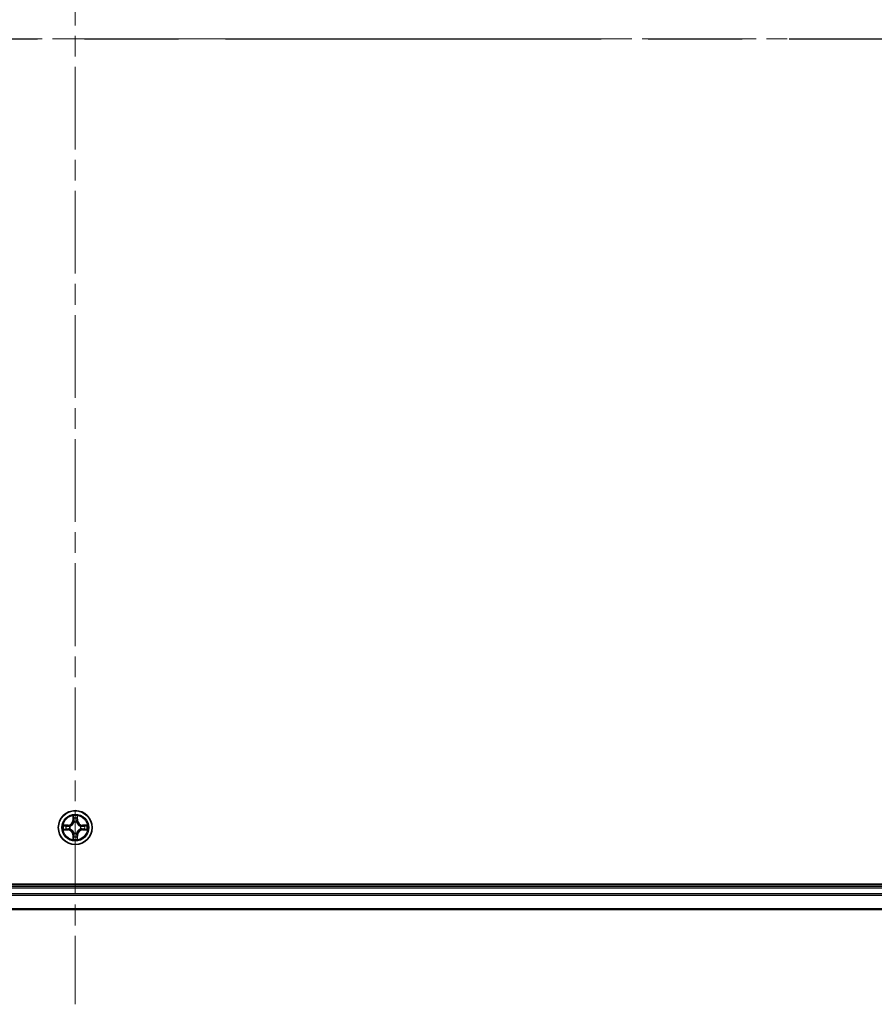
# Model space of a CAD drawing. Units: millimetres. Extents: x 36 to 10458, y 20 to 1846.
# Drawn here: x 2032 to 2178, y 1324 to 1493 of the extents above; entities that cross this region are included whole.
import ezdxf

# ---------------------------------------------------------------- set-up
doc = ezdxf.new("R2010")
doc.units = ezdxf.units.MM
doc.header["$LTSCALE"] = 2.5
doc.linetypes.add('CHAIN', pattern=[0.3543, 0.2362, -0.0295, 0.0591, -0.0295])
for name, color, linetype, lineweight in [('Centerline (ISO)', 131, 'Continuous', 18), ('Section Line (ISO)', 7, 'CHAIN', 25), ('Visible (ISO)', 7, 'Continuous', 35), ('Visible Narrow (ISO)', 7, 'Continuous', 25)]:
    doc.layers.add(name, color=color, linetype=linetype, lineweight=lineweight)

# ---------------------------------------------------------------- blocks, each defined once
blk = doc.blocks.new('2dTransSection2')
at = {"layer": 'Section Line (ISO)', "linetype": 'CHAIN', "ltscale": 16.758453}
blk.add_line((214.632, 234.04), (127.569, 234.04), dxfattribs=at)

msp = doc.modelspace()

# ---------------------------------------------------------------- linework, layer by layer
at = {"layer": 'Centerline (ISO)', "linetype": 'CHAIN', "ltscale": 23.990969}
for p, q in [((2041.6361, 1654.5115), (2041.6361, 1324.0115)), ((2306.8861, 1489.2615), (1776.3861, 1489.2615))]:
    msp.add_line(p, q, dxfattribs=at)
at = {"layer": 'Visible (ISO)'}
for p, q in [((2271.6361, 1344.5615), (1811.6361, 1344.5615)), ((2266.6361, 1344.2615), (1816.6361, 1344.2615)), ((1816.6361, 1340.2615), (2266.6361, 1340.2615))]:
    msp.add_line(p, q, dxfattribs=at)
msp.add_circle((2041.6361, 1354.2615), 2.9, dxfattribs=at)
at = {"layer": 'Visible Narrow (ISO)'}
for p, q in [((2041.2456, 1356.2842), (2041.232, 1355.5047)), ((2041.2818, 1355.5038), (2041.232, 1355.5047)), ((2041.2818, 1355.5038), (2041.2904, 1355.9939)), ((2041.2818, 1355.5038), (2041.3544, 1355.5025)), ((2041.395, 1355.1778), (2041.3895, 1355.1984)), ((2041.8826, 1355.1984), (2041.8772, 1355.1778)), ((2041.9903, 1355.5038), (2041.9177, 1355.5025)), ((2041.9818, 1355.9939), (2041.9903, 1355.5038)), ((2041.9903, 1355.5038), (2042.0401, 1355.5047)), ((2042.0401, 1355.5047), (2042.0265, 1356.2842)), ((2040.3929, 1354.6655), (2039.6133, 1354.6519)), ((2039.6133, 1353.871), (2040.3929, 1353.8574)), ((2039.9037, 1354.6072), (2040.3937, 1354.6157)), ((2040.3937, 1353.9072), (2039.9037, 1353.9158)), ((2040.3937, 1354.6157), (2040.3929, 1354.6655)), ((2040.3937, 1353.9072), (2040.3929, 1353.8574)), ((2040.3937, 1354.6157), (2040.395, 1354.5431)), ((2040.3937, 1353.9072), (2040.395, 1353.9799)), ((2040.6992, 1354.508), (2040.7198, 1354.5026)), ((2040.7198, 1354.0204), (2040.6992, 1354.0149)), ((2042.5524, 1354.5026), (2042.573, 1354.508)), ((2042.573, 1354.0149), (2042.5524, 1354.0204)), ((2042.8784, 1354.6157), (2042.8771, 1354.5431)), ((2042.8784, 1353.9072), (2042.8771, 1353.9799)), ((2042.8784, 1354.6157), (2042.8793, 1354.6655)), ((2042.8784, 1354.6157), (2043.3684, 1354.6072)), ((2043.3684, 1353.9158), (2042.8784, 1353.9072)), ((2042.8784, 1353.9072), (2042.8793, 1353.8574)), ((2043.6588, 1354.6519), (2042.8793, 1354.6655)), ((2042.8793, 1353.8574), (2043.6588, 1353.871)), ((2041.2818, 1353.0191), (2041.232, 1353.0183)), ((2041.232, 1353.0183), (2041.2456, 1352.2388)), ((2041.2818, 1353.0191), (2041.3544, 1353.0204)), ((2041.2904, 1352.5291), (2041.2818, 1353.0191)), ((2041.3895, 1353.3246), (2041.395, 1353.3452)), ((2041.8772, 1353.3452), (2041.8826, 1353.3246)), ((2041.9903, 1353.0191), (2041.9177, 1353.0204)), ((2041.9903, 1353.0191), (2041.9818, 1352.5291)), ((2041.9903, 1353.0191), (2042.0401, 1353.0183)), ((2042.0265, 1352.2388), (2042.0401, 1353.0183)), ((1816.6361, 1343.9615), (2266.6361, 1343.9615)), ((2266.6361, 1342.902), (1816.6361, 1342.902)), ((1816.6361, 1342.6715), (2266.6361, 1342.6715)), ((2266.6361, 1340.331), (1816.6361, 1340.331))]:
    msp.add_line(p, q, dxfattribs=at)
for radius in [2.8677, 2.3092, 2.1415]:
    msp.add_circle((2041.6361, 1354.2615), radius, dxfattribs=at)
for centre, radius, start, end in [((2040.378, 1355.5196), 0.8542, 271, 359), ((2040.378, 1355.5196), 0.904, 271, 359), ((2041.6361, 1354.2615), 2.0601, 79.074582, 100.925418), ((2041.6361, 1354.2615), 1.6122, 79.692479, 100.307521), ((2041.6361, 1354.2615), 0.9688, 75.258044, 104.741956), ((2041.6361, 1354.2615), 0.9475, 75.258044, 104.741956), ((2042.8942, 1355.5196), 0.904, 181, 269), ((2042.8942, 1355.5196), 0.8542, 181, 269), ((2041.6361, 1354.2615), 2.0601, 169.074582, 190.925418), ((2041.6361, 1354.2615), 1.6122, 169.692479, 190.307521), ((2040.378, 1353.0034), 0.8542, 1, 89), ((2040.378, 1353.0034), 0.904, 1, 89), ((2041.6361, 1354.2615), 0.9688, 165.258044, 194.741956), ((2041.6361, 1354.2615), 0.9475, 165.258044, 194.741956), ((2042.8942, 1353.0034), 0.904, 91, 179), ((2042.8942, 1353.0034), 0.8542, 91, 179), ((2041.6361, 1354.2615), 0.9475, 345.258044, 14.741956), ((2041.6361, 1354.2615), 0.9688, 345.258044, 14.741956), ((2041.6361, 1354.2615), 1.6122, 349.692479, 10.307521), ((2041.6361, 1354.2615), 2.0601, 349.074582, 10.925418), ((2041.6361, 1354.2615), 2.0601, 259.074582, 280.925418), ((2041.6361, 1354.2615), 1.6122, 259.692479, 280.307521), ((2041.6361, 1354.2615), 0.9688, 255.258044, 284.741956), ((2041.6361, 1354.2615), 0.9475, 255.258044, 284.741956)]:
    msp.add_arc(centre, radius, start, end, dxfattribs=at)
for centre, major_axis, ratio, start_param, end_param in [((2041.3402, 1355.993), (-0.05, -0.002), 0.54850665, 4.7835784, 6.17876057), ((2041.3556, 1355.8036), (-0.0494, -0.008), 0.89574018, 4.73044269, 6.08586581), ((2041.4009, 1355.1551), (-0.0492, 0.0091), 0.87684642, 5.10328313, 6.10089396), ((2041.4042, 1355.5017), (-0.0494, -0.008), 0.89572054, 4.73483766, 6.08588361), ((2041.8679, 1355.5017), (0.0494, -0.008), 0.89572054, 0.1973017, 1.54834765), ((2041.8712, 1355.1551), (0.0492, 0.0091), 0.87684641, 0.18229136, 1.17990219), ((2041.9165, 1355.8036), (0.0494, -0.008), 0.89574018, 0.19731949, 1.55274262), ((2041.932, 1355.993), (0.05, -0.002), 0.54850665, 0.10442473, 1.4996069), ((2039.9045, 1354.5574), (0.002, 0.05), 0.54850665, 0.10442473, 1.4996069), ((2039.9045, 1353.9656), (0.002, -0.05), 0.54850665, 4.7835784, 6.17876057), ((2040.094, 1354.5419), (0.008, 0.0494), 0.89574018, 0.19731949, 1.55274262), ((2040.094, 1353.981), (0.008, -0.0494), 0.89574018, 4.73044269, 6.08586581), ((2040.3959, 1354.4933), (0.008, 0.0494), 0.89572054, 0.1973017, 1.54834765), ((2040.3959, 1354.0297), (0.008, -0.0494), 0.89572054, 4.73483766, 6.08588361), ((2040.7425, 1354.4966), (-0.0091, 0.0492), 0.87684641, 0.18229136, 1.17990219), ((2040.7425, 1354.0263), (-0.0091, -0.0492), 0.87684642, 5.10328313, 6.10089396), ((2040.7425, 1354.4966), (-0.0149, 0.0477), 0.41070123, 0.09573579, 1.31868747), ((2040.7425, 1354.0263), (-0.0149, -0.0477), 0.41070123, 4.96449783, 6.18744952), ((2041.4009, 1355.1551), (-0.0477, 0.0149), 0.41070123, 4.96449783, 6.18744952), ((2041.8712, 1355.1551), (0.0477, 0.0149), 0.41070123, 0.09573579, 1.31868747), ((2042.5297, 1354.4966), (0.0091, 0.0492), 0.87684642, 5.10328313, 6.10089396), ((2042.5297, 1354.4966), (0.0149, 0.0477), 0.41070123, 4.96449783, 6.18744952), ((2042.5297, 1354.0263), (0.0149, -0.0477), 0.41070123, 0.09573579, 1.31868747), ((2042.5297, 1354.0263), (0.0091, -0.0492), 0.87684641, 0.18229136, 1.17990219), ((2042.8763, 1354.4933), (-0.008, 0.0494), 0.89572054, 4.73483766, 6.08588361), ((2042.8763, 1354.0297), (-0.008, -0.0494), 0.89572054, 0.1973017, 1.54834765), ((2043.1782, 1354.5419), (-0.008, 0.0494), 0.89574018, 4.73044269, 6.08586581), ((2043.1782, 1353.981), (-0.008, -0.0494), 0.89574018, 0.19731949, 1.55274262), ((2043.3676, 1354.5574), (-0.002, 0.05), 0.54850665, 4.7835784, 6.17876057), ((2043.3676, 1353.9656), (-0.002, -0.05), 0.54850665, 0.10442473, 1.4996069), ((2041.3402, 1352.53), (-0.05, 0.002), 0.54850665, 0.10442473, 1.4996069), ((2041.3556, 1352.7194), (-0.0494, 0.008), 0.89574018, 0.19731949, 1.55274262), ((2041.4009, 1353.3679), (-0.0492, -0.0091), 0.87684641, 0.18229136, 1.17990219), ((2041.4009, 1353.3679), (-0.0477, -0.0149), 0.41070123, 0.09573579, 1.31868747), ((2041.4042, 1353.0213), (-0.0494, 0.008), 0.89572054, 0.1973017, 1.54834765), ((2041.8679, 1353.0213), (0.0494, 0.008), 0.89572054, 4.73483766, 6.08588361), ((2041.8712, 1353.3679), (0.0477, -0.0149), 0.41070123, 4.96449783, 6.18744952), ((2041.8712, 1353.3679), (0.0492, -0.0091), 0.87684642, 5.10328313, 6.10089396), ((2041.9165, 1352.7194), (0.0494, 0.008), 0.89574018, 4.73044269, 6.08586581), ((2041.932, 1352.53), (0.05, 0.002), 0.54850665, 4.7835784, 6.17876057)]:
    msp.add_ellipse(centre, major_axis=major_axis, ratio=ratio, start_param=start_param, end_param=end_param, dxfattribs=at)
for points, knots in [([(2041.3355, 1356.0202), (2041.3351, 1356.0352), (2041.333, 1356.0507), (2041.3245, 1356.0917), (2041.3164, 1356.1173), (2041.2983, 1356.166), (2041.2886, 1356.189), (2041.2678, 1356.2362), (2041.2567, 1356.2603), (2041.2456, 1356.2842)], [0, 0, 0, 0, 0.0059340385, 0.0059340385, 0.0154285, 0.0154285, 0.0237449879, 0.0237449879, 0.0323943032, 0.0323943032, 0.0323943032, 0.0323943032]), ([(2041.2456, 1356.2842), (2041.2512, 1356.2579), (2041.2567, 1356.2313), (2041.2671, 1356.1794), (2041.2719, 1356.1541), (2041.2809, 1356.1005), (2041.2849, 1356.0724), (2041.2891, 1356.0274), (2041.2902, 1356.0104), (2041.2904, 1355.9939)], [-0.0323943032, -0.0323943032, -0.0323943032, -0.0323943032, -0.0237449879, -0.0237449879, -0.0154285, -0.0154285, -0.0059340385, -0.0059340385, 0, 0, 0, 0]), ([(2041.2904, 1355.9939), (2041.292, 1355.9535), (2041.2941, 1355.9167), (2041.2993, 1355.8527), (2041.3024, 1355.8256), (2041.3058, 1355.8044)], [0, 0, 0, 0, 0.014491423, 0.014491423, 0.0289828459, 0.0289828459, 0.0289828459, 0.0289828459]), ([(2041.3058, 1355.8044), (2041.3139, 1355.7541), (2041.322, 1355.7038), (2041.3382, 1355.6032), (2041.3463, 1355.5529), (2041.3544, 1355.5025)], [0, 0, 0, 0, 0.0343899271, 0.0343899271, 0.0687798542, 0.0687798542, 0.0687798542, 0.0687798542]), ([(2041.3476, 1355.8476), (2041.3445, 1355.8669), (2041.342, 1355.8916), (2041.3379, 1355.9498), (2041.3364, 1355.9834), (2041.3355, 1356.0202)], [-0.0289828459, -0.0289828459, -0.0289828459, -0.0289828459, -0.014491423, -0.014491423, 0, 0, 0, 0]), ([(2041.396, 1355.5457), (2041.388, 1355.596), (2041.3799, 1355.6463), (2041.3637, 1355.747), (2041.3557, 1355.7973), (2041.3476, 1355.8476)], [-0.0687798542, -0.0687798542, -0.0687798542, -0.0687798542, -0.0343899271, -0.0343899271, 0, 0, 0, 0]), ([(2041.3544, 1355.5025), (2041.3661, 1355.4341), (2041.3707, 1355.3645), (2041.3656, 1355.2533), (2041.3613, 1355.213), (2041.354, 1355.1718)], [0, 0, 0, 0, 0.0491206273, 0.0491206273, 0.0764653604, 0.0764653604, 0.0764653604, 0.0764653604]), ([(2041.3895, 1355.1984), (2041.3983, 1355.2417), (2041.4038, 1355.284), (2041.4114, 1355.4007), (2041.4075, 1355.4738), (2041.396, 1355.5457)], [-0.0764653604, -0.0764653604, -0.0764653604, -0.0764653604, -0.0491206273, -0.0491206273, 0, 0, 0, 0]), ([(2041.8761, 1355.5457), (2041.8646, 1355.4738), (2041.8608, 1355.4007), (2041.8684, 1355.284), (2041.8738, 1355.2417), (2041.8826, 1355.1984)], [-0.0982412545, -0.0982412545, -0.0982412545, -0.0982412545, -0.0491206273, -0.0491206273, -0.0217758941, -0.0217758941, -0.0217758941, -0.0217758941]), ([(2041.9245, 1355.8476), (2041.9165, 1355.7973), (2041.9084, 1355.747), (2041.8922, 1355.6463), (2041.8842, 1355.596), (2041.8761, 1355.5457)], [-0.0687798542, -0.0687798542, -0.0687798542, -0.0687798542, -0.0343899271, -0.0343899271, 0, 0, 0, 0]), ([(2041.9181, 1355.1718), (2041.9108, 1355.213), (2041.9066, 1355.2533), (2041.9015, 1355.3645), (2041.906, 1355.4341), (2041.9177, 1355.5025)], [0.0217758941, 0.0217758941, 0.0217758941, 0.0217758941, 0.0491206273, 0.0491206273, 0.0982412545, 0.0982412545, 0.0982412545, 0.0982412545]), ([(2041.9177, 1355.5025), (2041.9258, 1355.5529), (2041.9339, 1355.6032), (2041.9501, 1355.7038), (2041.9582, 1355.7541), (2041.9663, 1355.8044)], [0, 0, 0, 0, 0.0343899271, 0.0343899271, 0.0687798542, 0.0687798542, 0.0687798542, 0.0687798542]), ([(2041.9366, 1356.0202), (2041.9357, 1355.9836), (2041.9342, 1355.9503), (2041.9302, 1355.8919), (2041.9276, 1355.867), (2041.9245, 1355.8476)], [-0.0289828459, -0.0289828459, -0.0289828459, -0.0289828459, -0.0145850634, -0.0145850634, 0, 0, 0, 0]), ([(2042.0265, 1356.2842), (2042.013, 1356.2551), (2041.9994, 1356.2256), (2041.9708, 1356.1591), (2041.9565, 1356.1223), (2041.9411, 1356.0637), (2041.9371, 1356.0415), (2041.9366, 1356.0202)], [-0.0003383294, -0.0003383294, -0.0003383294, -0.0003383294, 0.0102009359, 0.0102009359, 0.0236501899, 0.0236501899, 0.0320559737, 0.0320559737, 0.0320559737, 0.0320559737]), ([(2041.9663, 1355.8044), (2041.9698, 1355.8258), (2041.9728, 1355.8531), (2041.978, 1355.9171), (2041.9802, 1355.9538), (2041.9818, 1355.9939)], [0, 0, 0, 0, 0.0145850634, 0.0145850634, 0.0289828459, 0.0289828459, 0.0289828459, 0.0289828459]), ([(2041.9818, 1355.9939), (2041.982, 1356.0173), (2041.984, 1356.0417), (2041.9916, 1356.1061), (2041.9987, 1356.1465), (2042.0129, 1356.2197), (2042.0198, 1356.2521), (2042.0265, 1356.2842)], [-0.0320559737, -0.0320559737, -0.0320559737, -0.0320559737, -0.0236501899, -0.0236501899, -0.0102009359, -0.0102009359, 0.0003383294, 0.0003383294, 0.0003383294, 0.0003383294]), ([(2039.9037, 1354.6072), (2039.8803, 1354.6074), (2039.8559, 1354.6094), (2039.7915, 1354.617), (2039.751, 1354.6241), (2039.6778, 1354.6384), (2039.6454, 1354.6452), (2039.6133, 1354.6519)], [-0.0320559737, -0.0320559737, -0.0320559737, -0.0320559737, -0.0236501899, -0.0236501899, -0.0102009359, -0.0102009359, 0.0003383294, 0.0003383294, 0.0003383294, 0.0003383294]), ([(2039.6133, 1354.6519), (2039.6425, 1354.6385), (2039.6719, 1354.6248), (2039.7385, 1354.5962), (2039.7752, 1354.5819), (2039.8338, 1354.5665), (2039.856, 1354.5626), (2039.8774, 1354.562)], [-0.0003383294, -0.0003383294, -0.0003383294, -0.0003383294, 0.0102009359, 0.0102009359, 0.0236501899, 0.0236501899, 0.0320559737, 0.0320559737, 0.0320559737, 0.0320559737]), ([(2039.8774, 1353.9609), (2039.8623, 1353.9606), (2039.8468, 1353.9585), (2039.8059, 1353.9499), (2039.7802, 1353.9418), (2039.7316, 1353.9237), (2039.7085, 1353.914), (2039.6614, 1353.8932), (2039.6372, 1353.8821), (2039.6133, 1353.871)], [0, 0, 0, 0, 0.0059340385, 0.0059340385, 0.0154285, 0.0154285, 0.0237449879, 0.0237449879, 0.0323943032, 0.0323943032, 0.0323943032, 0.0323943032]), ([(2039.6133, 1353.871), (2039.6397, 1353.8766), (2039.6662, 1353.8821), (2039.7181, 1353.8925), (2039.7434, 1353.8973), (2039.797, 1353.9063), (2039.8252, 1353.9104), (2039.8701, 1353.9146), (2039.8872, 1353.9156), (2039.9037, 1353.9158)], [-0.0323943032, -0.0323943032, -0.0323943032, -0.0323943032, -0.0237449879, -0.0237449879, -0.0154285, -0.0154285, -0.0059340385, -0.0059340385, 0, 0, 0, 0]), ([(2039.8774, 1354.562), (2039.9139, 1354.5611), (2039.9473, 1354.5596), (2040.0056, 1354.5556), (2040.0305, 1354.553), (2040.0499, 1354.5499)], [-0.0289828459, -0.0289828459, -0.0289828459, -0.0289828459, -0.0145850634, -0.0145850634, 0, 0, 0, 0]), ([(2040.0499, 1353.973), (2040.0306, 1353.97), (2040.006, 1353.9674), (2039.9477, 1353.9633), (2039.9141, 1353.9619), (2039.8774, 1353.9609)], [-0.0289828459, -0.0289828459, -0.0289828459, -0.0289828459, -0.014491423, -0.014491423, 0, 0, 0, 0]), ([(2040.0931, 1354.5917), (2040.0718, 1354.5952), (2040.0445, 1354.5983), (2039.9804, 1354.6034), (2039.9438, 1354.6056), (2039.9037, 1354.6072)], [0, 0, 0, 0, 0.0145850634, 0.0145850634, 0.0289828459, 0.0289828459, 0.0289828459, 0.0289828459]), ([(2039.9037, 1353.9158), (2039.944, 1353.9174), (2039.9809, 1353.9195), (2040.0448, 1353.9247), (2040.0719, 1353.9278), (2040.0931, 1353.9312)], [0, 0, 0, 0, 0.014491423, 0.014491423, 0.0289828459, 0.0289828459, 0.0289828459, 0.0289828459]), ([(2040.0499, 1354.5499), (2040.1002, 1354.5419), (2040.1505, 1354.5338), (2040.2512, 1354.5176), (2040.3015, 1354.5096), (2040.3518, 1354.5015)], [-0.0687798542, -0.0687798542, -0.0687798542, -0.0687798542, -0.0343899271, -0.0343899271, 0, 0, 0, 0]), ([(2040.3518, 1354.0214), (2040.3015, 1354.0134), (2040.2512, 1354.0053), (2040.1505, 1353.9892), (2040.1002, 1353.9811), (2040.0499, 1353.973)], [-0.0687798542, -0.0687798542, -0.0687798542, -0.0687798542, -0.0343899271, -0.0343899271, 0, 0, 0, 0]), ([(2040.395, 1354.5431), (2040.3447, 1354.5512), (2040.2944, 1354.5593), (2040.1937, 1354.5755), (2040.1434, 1354.5836), (2040.0931, 1354.5917)], [0, 0, 0, 0, 0.0343899271, 0.0343899271, 0.0687798542, 0.0687798542, 0.0687798542, 0.0687798542]), ([(2040.0931, 1353.9312), (2040.1434, 1353.9393), (2040.1937, 1353.9474), (2040.2944, 1353.9636), (2040.3447, 1353.9718), (2040.395, 1353.9799)], [0, 0, 0, 0, 0.0343899271, 0.0343899271, 0.0687798542, 0.0687798542, 0.0687798542, 0.0687798542]), ([(2040.3518, 1354.5015), (2040.4237, 1354.49), (2040.4969, 1354.4862), (2040.6135, 1354.4938), (2040.6558, 1354.4992), (2040.6992, 1354.508)], [-0.0982412545, -0.0982412545, -0.0982412545, -0.0982412545, -0.0491206273, -0.0491206273, -0.0217758941, -0.0217758941, -0.0217758941, -0.0217758941]), ([(2040.6992, 1354.0149), (2040.6558, 1354.0238), (2040.6135, 1354.0292), (2040.4969, 1354.0368), (2040.4237, 1354.0329), (2040.3518, 1354.0214)], [-0.0764653604, -0.0764653604, -0.0764653604, -0.0764653604, -0.0491206273, -0.0491206273, 0, 0, 0, 0]), ([(2040.7257, 1354.5435), (2040.6845, 1354.5363), (2040.6442, 1354.532), (2040.5331, 1354.5269), (2040.4634, 1354.5315), (2040.395, 1354.5431)], [0.0217758941, 0.0217758941, 0.0217758941, 0.0217758941, 0.0491206273, 0.0491206273, 0.0982412545, 0.0982412545, 0.0982412545, 0.0982412545]), ([(2040.395, 1353.9799), (2040.4634, 1353.9915), (2040.5331, 1353.9961), (2040.6442, 1353.991), (2040.6845, 1353.9867), (2040.7257, 1353.9794)], [0, 0, 0, 0, 0.0491206273, 0.0491206273, 0.0764653604, 0.0764653604, 0.0764653604, 0.0764653604]), ([(2040.7198, 1354.5026), (2040.7357, 1354.5077), (2040.7515, 1354.5133), (2040.8475, 1354.5499), (2040.9266, 1354.5915), (2041.0493, 1354.6794), (2041.095, 1354.7181), (2041.1372, 1354.7603), (2041.1795, 1354.8026), (2041.2181, 1354.8482), (2041.306, 1354.9709), (2041.3477, 1355.05), (2041.3842, 1355.146), (2041.3898, 1355.1619), (2041.395, 1355.1778)], [-0.174866013, -0.174866013, -0.174866013, -0.174866013, -0.16940495, -0.16940495, -0.141674077, -0.141674077, -0.124342281, -0.124342281, -0.124342281, -0.107010485, -0.107010485, -0.079279611, -0.079279611, -0.073818549, -0.073818549, -0.073818549, -0.073818549]), ([(2041.395, 1353.3452), (2041.3898, 1353.3611), (2041.3842, 1353.3769), (2041.3477, 1353.4729), (2041.306, 1353.552), (2041.2181, 1353.6747), (2041.1795, 1353.7204), (2041.1372, 1353.7626), (2041.095, 1353.8049), (2041.0493, 1353.8436), (2040.9266, 1353.9314), (2040.8475, 1353.9731), (2040.7515, 1354.0096), (2040.7357, 1354.0152), (2040.7198, 1354.0204)], [-0.174866013, -0.174866013, -0.174866013, -0.174866013, -0.16940495, -0.16940495, -0.141674077, -0.141674077, -0.124342281, -0.124342281, -0.124342281, -0.107010485, -0.107010485, -0.079279611, -0.079279611, -0.073818549, -0.073818549, -0.073818549, -0.073818549]), ([(2041.354, 1355.1718), (2041.3493, 1355.1567), (2041.3442, 1355.1416), (2041.311, 1355.0504), (2041.2731, 1354.9754), (2041.193, 1354.8604), (2041.1576, 1354.8179), (2041.1186, 1354.7789), (2041.0796, 1354.7399), (2041.0371, 1354.7046), (2040.9221, 1354.6244), (2040.8472, 1354.5865), (2040.7559, 1354.5533), (2040.7409, 1354.5482), (2040.7257, 1354.5435)], [0.073818549, 0.073818549, 0.073818549, 0.073818549, 0.079279611, 0.079279611, 0.107010485, 0.107010485, 0.124342281, 0.124342281, 0.124342281, 0.141674077, 0.141674077, 0.16940495, 0.16940495, 0.174866013, 0.174866013, 0.174866013, 0.174866013]), ([(2040.7257, 1353.9794), (2040.7409, 1353.9747), (2040.7559, 1353.9697), (2040.8472, 1353.9364), (2040.9221, 1353.8986), (2041.0371, 1353.8184), (2041.0796, 1353.783), (2041.1186, 1353.744), (2041.1576, 1353.705), (2041.193, 1353.6625), (2041.2731, 1353.5476), (2041.311, 1353.4726), (2041.3442, 1353.3814), (2041.3493, 1353.3663), (2041.354, 1353.3512)], [0.073818549, 0.073818549, 0.073818549, 0.073818549, 0.079279611, 0.079279611, 0.107010485, 0.107010485, 0.124342281, 0.124342281, 0.124342281, 0.141674077, 0.141674077, 0.16940495, 0.16940495, 0.174866013, 0.174866013, 0.174866013, 0.174866013]), ([(2041.8772, 1355.1778), (2041.8823, 1355.1619), (2041.8879, 1355.146), (2041.9244, 1355.05), (2041.9661, 1354.9709), (2042.054, 1354.8482), (2042.0926, 1354.8026), (2042.1349, 1354.7603), (2042.1772, 1354.7181), (2042.2228, 1354.6794), (2042.3455, 1354.5915), (2042.4246, 1354.5499), (2042.5206, 1354.5133), (2042.5365, 1354.5077), (2042.5524, 1354.5026)], [-0.174866013, -0.174866013, -0.174866013, -0.174866013, -0.16940495, -0.16940495, -0.141674077, -0.141674077, -0.124342281, -0.124342281, -0.124342281, -0.107010485, -0.107010485, -0.079279611, -0.079279611, -0.073818549, -0.073818549, -0.073818549, -0.073818549]), ([(2042.5524, 1354.0204), (2042.5365, 1354.0152), (2042.5206, 1354.0096), (2042.4246, 1353.9731), (2042.3455, 1353.9314), (2042.2228, 1353.8436), (2042.1772, 1353.8049), (2042.1349, 1353.7626), (2042.0926, 1353.7204), (2042.054, 1353.6747), (2041.9661, 1353.552), (2041.9244, 1353.4729), (2041.8879, 1353.3769), (2041.8823, 1353.3611), (2041.8772, 1353.3452)], [-0.174866013, -0.174866013, -0.174866013, -0.174866013, -0.16940495, -0.16940495, -0.141674077, -0.141674077, -0.124342281, -0.124342281, -0.124342281, -0.107010485, -0.107010485, -0.079279611, -0.079279611, -0.073818549, -0.073818549, -0.073818549, -0.073818549]), ([(2042.5464, 1354.5435), (2042.5313, 1354.5482), (2042.5162, 1354.5533), (2042.4249, 1354.5865), (2042.35, 1354.6244), (2042.235, 1354.7046), (2042.1925, 1354.7399), (2042.1535, 1354.7789), (2042.1145, 1354.8179), (2042.0792, 1354.8604), (2041.999, 1354.9754), (2041.9611, 1355.0504), (2041.9279, 1355.1416), (2041.9228, 1355.1567), (2041.9181, 1355.1718)], [0.073818549, 0.073818549, 0.073818549, 0.073818549, 0.079279611, 0.079279611, 0.107010485, 0.107010485, 0.124342281, 0.124342281, 0.124342281, 0.141674077, 0.141674077, 0.16940495, 0.16940495, 0.174866013, 0.174866013, 0.174866013, 0.174866013]), ([(2041.9181, 1353.3512), (2041.9228, 1353.3663), (2041.9279, 1353.3814), (2041.9611, 1353.4726), (2041.999, 1353.5476), (2042.0792, 1353.6625), (2042.1145, 1353.705), (2042.1535, 1353.744), (2042.1925, 1353.783), (2042.235, 1353.8184), (2042.35, 1353.8986), (2042.4249, 1353.9364), (2042.5162, 1353.9697), (2042.5313, 1353.9747), (2042.5464, 1353.9794)], [0.073818549, 0.073818549, 0.073818549, 0.073818549, 0.079279611, 0.079279611, 0.107010485, 0.107010485, 0.124342281, 0.124342281, 0.124342281, 0.141674077, 0.141674077, 0.16940495, 0.16940495, 0.174866013, 0.174866013, 0.174866013, 0.174866013]), ([(2042.8771, 1354.5431), (2042.8087, 1354.5315), (2042.739, 1354.5269), (2042.6279, 1354.532), (2042.5876, 1354.5363), (2042.5464, 1354.5435)], [0, 0, 0, 0, 0.0491206273, 0.0491206273, 0.0764653604, 0.0764653604, 0.0764653604, 0.0764653604]), ([(2042.5464, 1353.9794), (2042.5876, 1353.9867), (2042.6279, 1353.991), (2042.739, 1353.9961), (2042.8087, 1353.9915), (2042.8771, 1353.9799)], [0.0217758941, 0.0217758941, 0.0217758941, 0.0217758941, 0.0491206273, 0.0491206273, 0.0982412545, 0.0982412545, 0.0982412545, 0.0982412545]), ([(2042.573, 1354.508), (2042.6163, 1354.4992), (2042.6586, 1354.4938), (2042.7753, 1354.4862), (2042.8484, 1354.49), (2042.9203, 1354.5015)], [-0.0764653604, -0.0764653604, -0.0764653604, -0.0764653604, -0.0491206273, -0.0491206273, 0, 0, 0, 0]), ([(2042.9203, 1354.0214), (2042.8484, 1354.0329), (2042.7753, 1354.0368), (2042.6586, 1354.0292), (2042.6163, 1354.0238), (2042.573, 1354.0149)], [-0.0982412545, -0.0982412545, -0.0982412545, -0.0982412545, -0.0491206273, -0.0491206273, -0.0217758941, -0.0217758941, -0.0217758941, -0.0217758941]), ([(2043.179, 1354.5917), (2043.1287, 1354.5836), (2043.0784, 1354.5755), (2042.9778, 1354.5593), (2042.9274, 1354.5512), (2042.8771, 1354.5431)], [0, 0, 0, 0, 0.0343899271, 0.0343899271, 0.0687798542, 0.0687798542, 0.0687798542, 0.0687798542]), ([(2042.8771, 1353.9799), (2042.9274, 1353.9718), (2042.9778, 1353.9636), (2043.0784, 1353.9474), (2043.1287, 1353.9393), (2043.179, 1353.9312)], [0, 0, 0, 0, 0.0343899271, 0.0343899271, 0.0687798542, 0.0687798542, 0.0687798542, 0.0687798542]), ([(2042.9203, 1354.5015), (2042.9706, 1354.5096), (2043.0209, 1354.5176), (2043.1216, 1354.5338), (2043.1719, 1354.5419), (2043.2222, 1354.5499)], [-0.0687798542, -0.0687798542, -0.0687798542, -0.0687798542, -0.0343899271, -0.0343899271, 0, 0, 0, 0]), ([(2043.2222, 1353.973), (2043.1719, 1353.9811), (2043.1216, 1353.9892), (2043.0209, 1354.0053), (2042.9706, 1354.0134), (2042.9203, 1354.0214)], [-0.0687798542, -0.0687798542, -0.0687798542, -0.0687798542, -0.0343899271, -0.0343899271, 0, 0, 0, 0]), ([(2043.3684, 1354.6072), (2043.3281, 1354.6056), (2043.2913, 1354.6034), (2043.2273, 1354.5982), (2043.2002, 1354.5951), (2043.179, 1354.5917)], [0, 0, 0, 0, 0.014491423, 0.014491423, 0.0289828459, 0.0289828459, 0.0289828459, 0.0289828459]), ([(2043.179, 1353.9312), (2043.2004, 1353.9278), (2043.2277, 1353.9247), (2043.2917, 1353.9195), (2043.3284, 1353.9174), (2043.3684, 1353.9158)], [0, 0, 0, 0, 0.0145850634, 0.0145850634, 0.0289828459, 0.0289828459, 0.0289828459, 0.0289828459]), ([(2043.2222, 1354.5499), (2043.2415, 1354.553), (2043.2662, 1354.5556), (2043.3244, 1354.5596), (2043.358, 1354.5611), (2043.3948, 1354.562)], [-0.0289828459, -0.0289828459, -0.0289828459, -0.0289828459, -0.014491423, -0.014491423, 0, 0, 0, 0]), ([(2043.3948, 1353.9609), (2043.3582, 1353.9618), (2043.3249, 1353.9633), (2043.2665, 1353.9673), (2043.2416, 1353.9699), (2043.2222, 1353.973)], [-0.0289828459, -0.0289828459, -0.0289828459, -0.0289828459, -0.0145850634, -0.0145850634, 0, 0, 0, 0]), ([(2043.6588, 1354.6519), (2043.6325, 1354.6464), (2043.6059, 1354.6408), (2043.554, 1354.6304), (2043.5287, 1354.6256), (2043.4751, 1354.6166), (2043.447, 1354.6126), (2043.402, 1354.6084), (2043.385, 1354.6074), (2043.3684, 1354.6072)], [-0.0323943032, -0.0323943032, -0.0323943032, -0.0323943032, -0.0237449879, -0.0237449879, -0.0154285, -0.0154285, -0.0059340385, -0.0059340385, 0, 0, 0, 0]), ([(2043.3684, 1353.9158), (2043.3918, 1353.9155), (2043.4162, 1353.9136), (2043.4807, 1353.9059), (2043.5211, 1353.8988), (2043.5943, 1353.8846), (2043.6267, 1353.8778), (2043.6588, 1353.871)], [-0.0320559737, -0.0320559737, -0.0320559737, -0.0320559737, -0.0236501899, -0.0236501899, -0.0102009359, -0.0102009359, 0.0003383294, 0.0003383294, 0.0003383294, 0.0003383294]), ([(2043.3948, 1354.562), (2043.4098, 1354.5624), (2043.4253, 1354.5645), (2043.4663, 1354.573), (2043.4919, 1354.5812), (2043.5406, 1354.5993), (2043.5636, 1354.6089), (2043.6108, 1354.6297), (2043.6349, 1354.6409), (2043.6588, 1354.6519)], [0, 0, 0, 0, 0.0059340385, 0.0059340385, 0.0154285, 0.0154285, 0.0237449879, 0.0237449879, 0.0323943032, 0.0323943032, 0.0323943032, 0.0323943032]), ([(2043.6588, 1353.871), (2043.6296, 1353.8845), (2043.6002, 1353.8981), (2043.5337, 1353.9267), (2043.4969, 1353.941), (2043.4383, 1353.9564), (2043.4161, 1353.9604), (2043.3948, 1353.9609)], [-0.0003383294, -0.0003383294, -0.0003383294, -0.0003383294, 0.0102009359, 0.0102009359, 0.0236501899, 0.0236501899, 0.0320559737, 0.0320559737, 0.0320559737, 0.0320559737]), ([(2041.2904, 1352.5291), (2041.2901, 1352.5057), (2041.2881, 1352.4813), (2041.2805, 1352.4169), (2041.2734, 1352.3765), (2041.2592, 1352.3032), (2041.2524, 1352.2708), (2041.2456, 1352.2388)], [-0.0320559737, -0.0320559737, -0.0320559737, -0.0320559737, -0.0236501899, -0.0236501899, -0.0102009359, -0.0102009359, 0.0003383294, 0.0003383294, 0.0003383294, 0.0003383294]), ([(2041.2456, 1352.2388), (2041.2591, 1352.2679), (2041.2727, 1352.2973), (2041.3013, 1352.3639), (2041.3156, 1352.4006), (2041.331, 1352.4592), (2041.335, 1352.4814), (2041.3355, 1352.5028)], [-0.0003383294, -0.0003383294, -0.0003383294, -0.0003383294, 0.0102009359, 0.0102009359, 0.0236501899, 0.0236501899, 0.0320559737, 0.0320559737, 0.0320559737, 0.0320559737]), ([(2041.3058, 1352.7185), (2041.3024, 1352.6972), (2041.2993, 1352.6699), (2041.2941, 1352.6058), (2041.292, 1352.5692), (2041.2904, 1352.5291)], [0, 0, 0, 0, 0.0145850634, 0.0145850634, 0.0289828459, 0.0289828459, 0.0289828459, 0.0289828459]), ([(2041.3544, 1353.0204), (2041.3463, 1352.9701), (2041.3382, 1352.9198), (2041.322, 1352.8191), (2041.3139, 1352.7688), (2041.3058, 1352.7185)], [0, 0, 0, 0, 0.0343899271, 0.0343899271, 0.0687798542, 0.0687798542, 0.0687798542, 0.0687798542]), ([(2041.3355, 1352.5028), (2041.3364, 1352.5393), (2041.3379, 1352.5727), (2041.3419, 1352.631), (2041.3445, 1352.6559), (2041.3476, 1352.6753)], [-0.0289828459, -0.0289828459, -0.0289828459, -0.0289828459, -0.0145850634, -0.0145850634, 0, 0, 0, 0]), ([(2041.3476, 1352.6753), (2041.3557, 1352.7256), (2041.3637, 1352.776), (2041.3799, 1352.8766), (2041.388, 1352.9269), (2041.396, 1352.9773)], [-0.0687798542, -0.0687798542, -0.0687798542, -0.0687798542, -0.0343899271, -0.0343899271, 0, 0, 0, 0]), ([(2041.354, 1353.3512), (2041.3613, 1353.3099), (2041.3656, 1353.2696), (2041.3707, 1353.1585), (2041.3661, 1353.0888), (2041.3544, 1353.0204)], [0.0217758941, 0.0217758941, 0.0217758941, 0.0217758941, 0.0491206273, 0.0491206273, 0.0982412545, 0.0982412545, 0.0982412545, 0.0982412545]), ([(2041.396, 1352.9773), (2041.4075, 1353.0491), (2041.4114, 1353.1223), (2041.4038, 1353.239), (2041.3983, 1353.2812), (2041.3895, 1353.3246)], [-0.0982412545, -0.0982412545, -0.0982412545, -0.0982412545, -0.0491206273, -0.0491206273, -0.0217758941, -0.0217758941, -0.0217758941, -0.0217758941]), ([(2041.8826, 1353.3246), (2041.8738, 1353.2812), (2041.8684, 1353.239), (2041.8608, 1353.1223), (2041.8646, 1353.0491), (2041.8761, 1352.9773)], [-0.0764653604, -0.0764653604, -0.0764653604, -0.0764653604, -0.0491206273, -0.0491206273, 0, 0, 0, 0]), ([(2041.8761, 1352.9773), (2041.8842, 1352.9269), (2041.8922, 1352.8766), (2041.9084, 1352.776), (2041.9165, 1352.7256), (2041.9245, 1352.6753)], [-0.0687798542, -0.0687798542, -0.0687798542, -0.0687798542, -0.0343899271, -0.0343899271, 0, 0, 0, 0]), ([(2041.9177, 1353.0204), (2041.906, 1353.0888), (2041.9015, 1353.1585), (2041.9066, 1353.2696), (2041.9108, 1353.3099), (2041.9181, 1353.3512)], [0, 0, 0, 0, 0.0491206273, 0.0491206273, 0.0764653604, 0.0764653604, 0.0764653604, 0.0764653604]), ([(2041.9663, 1352.7185), (2041.9582, 1352.7688), (2041.9501, 1352.8191), (2041.9339, 1352.9198), (2041.9258, 1352.9701), (2041.9177, 1353.0204)], [0, 0, 0, 0, 0.0343899271, 0.0343899271, 0.0687798542, 0.0687798542, 0.0687798542, 0.0687798542]), ([(2041.9245, 1352.6753), (2041.9276, 1352.656), (2041.9302, 1352.6314), (2041.9342, 1352.5731), (2041.9357, 1352.5395), (2041.9366, 1352.5028)], [-0.0289828459, -0.0289828459, -0.0289828459, -0.0289828459, -0.014491423, -0.014491423, 0, 0, 0, 0]), ([(2041.9366, 1352.5028), (2041.937, 1352.4877), (2041.9391, 1352.4722), (2041.9476, 1352.4313), (2041.9557, 1352.4056), (2041.9739, 1352.357), (2041.9835, 1352.3339), (2042.0043, 1352.2868), (2042.0155, 1352.2627), (2042.0265, 1352.2388)], [0, 0, 0, 0, 0.0059340385, 0.0059340385, 0.0154285, 0.0154285, 0.0237449879, 0.0237449879, 0.0323943032, 0.0323943032, 0.0323943032, 0.0323943032]), ([(2041.9818, 1352.5291), (2041.9801, 1352.5694), (2041.978, 1352.6063), (2041.9728, 1352.6702), (2041.9697, 1352.6973), (2041.9663, 1352.7185)], [0, 0, 0, 0, 0.014491423, 0.014491423, 0.0289828459, 0.0289828459, 0.0289828459, 0.0289828459]), ([(2042.0265, 1352.2388), (2042.021, 1352.2651), (2042.0154, 1352.2916), (2042.005, 1352.3435), (2042.0002, 1352.3689), (2041.9912, 1352.4224), (2041.9872, 1352.4506), (2041.983, 1352.4956), (2041.9819, 1352.5126), (2041.9818, 1352.5291)], [-0.0323943032, -0.0323943032, -0.0323943032, -0.0323943032, -0.0237449879, -0.0237449879, -0.0154285, -0.0154285, -0.0059340385, -0.0059340385, 0, 0, 0, 0])]:
    msp.add_open_spline(points, degree=3, knots=knots, dxfattribs=at)

# ---------------------------------------------------------------- block references
at = {"layer": 'Section Line (ISO)', "xscale": 6.5, "yscale": 6.5, "zscale": 6.5}
msp.add_blockref('2dTransSection2', (929.5, -32), dxfattribs=at)

doc.saveas('drawing.dxf')
